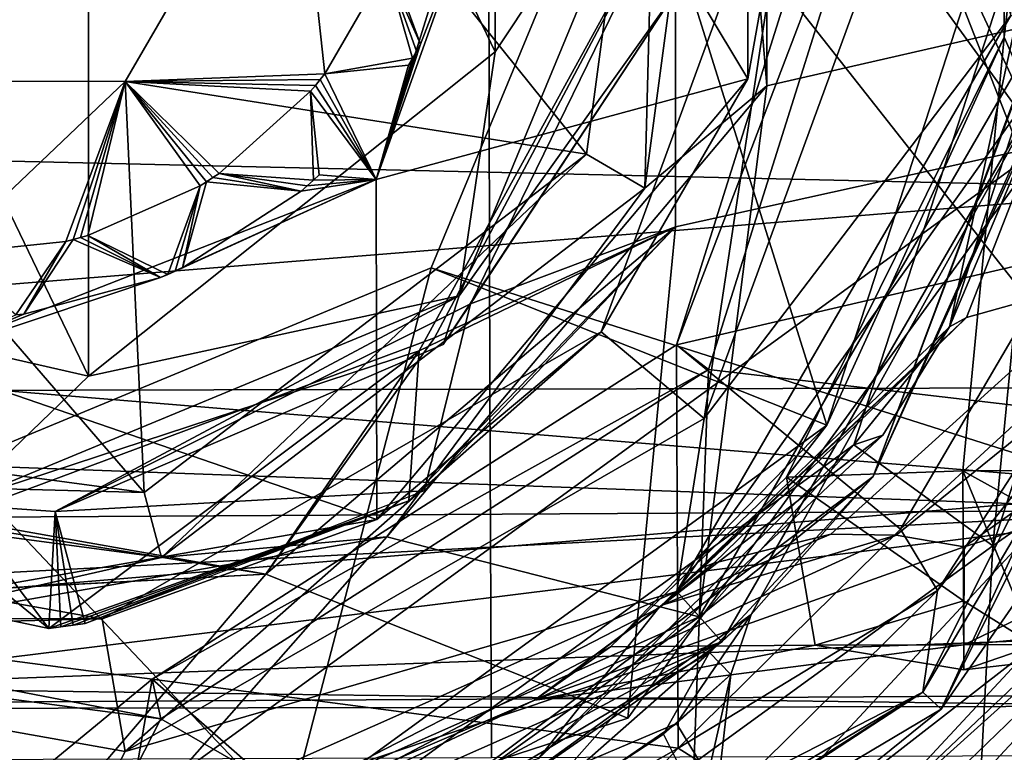
# Model space of a CAD drawing. Units: centimetres. Extents: x -8.7 to 10.5, y -2.9 to 6.1.
# Drawn here: x 4.5 to 5.3, y -0.7 to -0.2 of the extents above; entities that cross this region are included whole.
import ezdxf

# ---------------------------------------------------------------- set-up
doc = ezdxf.new("R2010")
doc.units = ezdxf.units.CM
doc.header["$MEASUREMENT"] = 0
for name, color, linetype in [('ACAD_FREEWAY_COMPONENT_11_Mesh_0', 7, 'Continuous'), ('ACAD_FREEWAY_COMPONENT_4_Mesh_0', 7, 'Continuous'), ('ACAD_FREEWAY_COMPONENT_6_Mesh_0', 7, 'Continuous'), ('ACAD_FREEWAY_COMPONENT_8_Mesh_0', 7, 'Continuous')]:
    doc.layers.add(name, color=color, linetype=linetype)

msp = doc.modelspace()

# ---------------------------------------------------------------- linework, layer by layer
at = {"layer": 'ACAD_FREEWAY_COMPONENT_11_Mesh_0'}
for points in [[(5.27875, 0.346, 4.65), (5.34855, 0.07395, 5.17135), (5.33275, -0.17654, 4.65)], [(5.33275, -0.17654, 4.65), (5.28386, -0.16606, 4.6), (5.27875, 0.346, 4.65)], [(5.2559, 0.33587, 6.1), (5.10342, 0.21947, 6.1), (5.30831, -0.1713, 6.1)], [(5.30831, -0.1713, 6.1), (5.34946, -0.0592, 6.075), (5.2559, 0.33587, 6.1)], [(5.10342, 0.21947, 6.1), (5.0718, 0.15334, 6.05), (5.10266, -0.21831, 6.1)], [(5.10266, -0.21831, 6.1), (5.30831, -0.1713, 6.1), (5.10342, 0.21947, 6.1)], [(5.08857, -0.21316, 4), (4.922, 0.06424, 4), (5.08932, 0.21437, 4)], [(5.08857, -0.21316, 4), (5.08932, 0.21437, 4), (5.12664, 0.00054, 4.5)], [(5.0718, 0.15334, 6.05), (5.0718, 0.15334, 5.2), (5.01208, -0.29426, 6.05)], [(5.01208, -0.29426, 5.2), (5.01208, -0.29426, 6.05), (5.0718, 0.15334, 5.2)], [(5.0718, 0.15334, 6.05), (5.01208, -0.29426, 6.05), (5.10266, -0.21831, 6.1)], [(5.0718, 0.15334, 5.2), (5.02348, 0.14048, 5.15), (5.01208, -0.29426, 5.2)], [(5.02348, 0.14048, 5.15), (4.75164, 0.00119, 5.15), (4.96882, -0.26919, 5.15)], [(5.02348, 0.14048, 5.15), (4.96882, -0.26919, 5.15), (5.01208, -0.29426, 5.2)], [(4.81268, -0.28799, 4.2), (4.88343, -0.08942, 4.2325), (4.922, 0.06424, 4.2)], [(4.922, 0.06424, 4), (5.08857, -0.21316, 4), (4.81268, -0.28799, 4)], [(4.81268, -0.28799, 4), (4.81268, -0.28799, 4.2), (4.922, 0.06424, 4)], [(4.922, 0.06424, 4.2), (4.922, 0.06424, 4), (4.81268, -0.28799, 4.2)], [(4.75164, 0.00119, 5.15), (4.62626, -0.21509, 5.15), (4.96882, -0.26919, 5.15)], [(4.62626, -0.21509, 5.15), (4.75164, 0.00119, 5.15), (4.62626, -0.21509, 5)], [(4.62626, -0.21509, 5), (4.75164, 0.00119, 5.15), (4.75164, 0.00119, 5)], [(4.62626, -0.21509, 5), (4.75164, 0.00119, 5), (4.7746, -0.20935, 5)], [(4.75164, 0.00119, 5), (4.82038, -0.13039, 5), (4.7746, -0.20935, 5)], [(4.97971, -0.40095, 4.5), (5.08857, -0.21316, 4), (5.12664, 0.00054, 4.5)], [(5.12664, 0.00054, 4.5), (5.0562, -0.46536, 4.6), (4.97971, -0.40095, 4.5)], [(5.0562, -0.46536, 4.6), (5.12664, 0.00054, 4.5), (5.22664, 0.00037, 4.6)], [(5.0562, -0.46536, 4.6), (5.22664, 0.00037, 4.6), (5.28386, -0.16606, 4.6)], [(5.34946, -0.0592, 6.075), (5.18166, -0.50834, 6.075), (5.33485, -0.16649, 5.51371)], [(5.34946, -0.0592, 6.075), (5.30831, -0.1713, 6.1), (5.18166, -0.50834, 6.075)], [(4.84563, -0.18737, 4.2325), (4.88343, -0.08942, 4.2325), (4.81268, -0.28799, 4.2)], [(4.84563, -0.18737, 4.2325), (4.82248, -0.12518, 4.28), (4.88343, -0.08942, 4.2325)], [(4.83969, -0.1978, 5), (4.7746, -0.20935, 5), (4.82038, -0.13039, 5)], [(4.82038, -0.13039, 4.28), (4.82248, -0.12518, 4.28), (4.84563, -0.18737, 4.2325)], [(4.84563, -0.18737, 5), (4.8427, -0.19261, 5), (4.82038, -0.13039, 5)], [(4.8427, -0.19261, 5), (4.83969, -0.1978, 5), (4.82038, -0.13039, 5)], [(4.84563, -0.18737, 4.2325), (4.84563, -0.18737, 5), (4.82038, -0.13039, 4.28)], [(4.84563, -0.18737, 5), (4.82038, -0.13039, 5), (4.82038, -0.13039, 4.28)], [(5.0359, -0.59382, 4.6), (5.0562, -0.46536, 4.6), (5.28386, -0.16606, 4.6)], [(5.28386, -0.16606, 4.6), (5.33275, -0.17654, 4.65), (5.0359, -0.59382, 4.6)], [(5.33485, -0.16649, 5.51371), (5.18166, -0.50834, 6.075), (5.33275, -0.17654, 4.65)], [(5.30831, -0.1713, 6.1), (5.10266, -0.21831, 6.1), (5.0526, -0.61243, 6.1)], [(5.0526, -0.61243, 6.1), (5.18166, -0.50834, 6.075), (5.30831, -0.1713, 6.1)], [(5.06929, -0.63103, 4.65), (5.0359, -0.59382, 4.6), (5.33275, -0.17654, 4.65)], [(5.33275, -0.17654, 4.65), (5.09098, -0.61088, 5.37377), (5.06929, -0.63103, 4.65)], [(5.09098, -0.61088, 5.37377), (5.33275, -0.17654, 4.65), (5.18166, -0.50834, 6.075)], [(4.8427, -0.19261, 4.2325), (4.84563, -0.18737, 4.2325), (4.81268, -0.28799, 4.2)], [(4.84563, -0.18737, 5), (4.84563, -0.18737, 4.2325), (4.8427, -0.19261, 5)], [(4.84563, -0.18737, 4.2325), (4.8427, -0.19261, 4.2325), (4.8427, -0.19261, 5)], [(4.83969, -0.1978, 4.2325), (4.8427, -0.19261, 4.2325), (4.81268, -0.28799, 4.2)], [(4.83969, -0.1978, 4.2325), (4.83969, -0.1978, 5), (4.8427, -0.19261, 4.2325)], [(4.8427, -0.19261, 5), (4.8427, -0.19261, 4.2325), (4.83969, -0.1978, 5)], [(4.83661, -0.20295, 5), (4.7746, -0.20935, 5), (4.83969, -0.1978, 5)], [(4.7746, -0.20935, 4.28), (4.83661, -0.20295, 4.2325), (4.81268, -0.28799, 4.2)], [(4.7746, -0.20935, 5), (4.83661, -0.20295, 5), (4.7746, -0.20935, 4.28)], [(4.83661, -0.20295, 5), (4.83661, -0.20295, 4.2325), (4.7746, -0.20935, 4.28)], [(4.83661, -0.20295, 4.2325), (4.83969, -0.1978, 4.2325), (4.81268, -0.28799, 4.2)], [(4.83661, -0.20295, 4.2325), (4.83661, -0.20295, 5), (4.83969, -0.1978, 4.2325)], [(4.83661, -0.20295, 5), (4.83969, -0.1978, 5), (4.83969, -0.1978, 4.2325)], [(4.77113, -0.21377, 5), (4.62626, -0.21509, 5), (4.7746, -0.20935, 5)], [(4.77113, -0.21377, 4.28), (4.7746, -0.20935, 4.28), (4.81268, -0.28799, 4.2)], [(4.7746, -0.20935, 5), (4.7746, -0.20935, 4.28), (4.77113, -0.21377, 5)], [(4.7746, -0.20935, 4.28), (4.77113, -0.21377, 4.28), (4.77113, -0.21377, 5)], [(4.23082, -0.46555, 5.15), (4.64049, -0.52021, 5.15), (4.37626, -0.21466, 5.15)], [(4.37626, -0.21466, 5.15), (4.64049, -0.52021, 5.15), (4.62626, -0.21509, 5.15)], [(4.37626, -0.21466, 5), (4.37626, -0.21466, 5.15), (4.62626, -0.21509, 5)], [(4.37626, -0.21466, 5.15), (4.62626, -0.21509, 5.15), (4.62626, -0.21509, 5)], [(4.62626, -0.21509, 5), (4.49139, -0.34322, 5), (4.37626, -0.21466, 5)], [(4.58218, -0.33383, 5), (4.49139, -0.34322, 5), (4.62626, -0.21509, 5)], [(4.58763, -0.33248, 5), (4.58218, -0.33383, 5), (4.62626, -0.21509, 5)], [(4.59306, -0.33104, 5), (4.58763, -0.33248, 5), (4.62626, -0.21509, 5)], [(4.59306, -0.33104, 5), (4.62626, -0.21509, 5), (4.59846, -0.3295, 5)], [(4.62626, -0.21509, 5), (4.68191, -0.29253, 5), (4.59846, -0.3295, 5)], [(4.77113, -0.21377, 5), (4.76759, -0.21812, 5), (4.62626, -0.21509, 5)], [(4.96882, -0.26919, 5.15), (4.62626, -0.21509, 5.15), (4.64049, -0.52021, 5.15)], [(4.76759, -0.21812, 5), (4.76398, -0.22242, 5), (4.62626, -0.21509, 5)], [(4.76398, -0.22242, 5), (4.69605, -0.28338, 5), (4.62626, -0.21509, 5)], [(4.69605, -0.28338, 5), (4.69138, -0.2865, 5), (4.62626, -0.21509, 5)], [(4.69138, -0.2865, 5), (4.68667, -0.28955, 5), (4.62626, -0.21509, 5)], [(4.68667, -0.28955, 5), (4.68191, -0.29253, 5), (4.62626, -0.21509, 5)], [(4.76398, -0.22242, 4.28), (4.76759, -0.21812, 4.28), (4.81268, -0.28799, 4.2)], [(4.76398, -0.22242, 4.28), (4.76398, -0.22242, 5), (4.76759, -0.21812, 4.28)], [(4.76398, -0.22242, 5), (4.76759, -0.21812, 5), (4.76759, -0.21812, 4.28)], [(4.76759, -0.21812, 4.28), (4.77113, -0.21377, 4.28), (4.81268, -0.28799, 4.2)], [(4.76759, -0.21812, 4.28), (4.76759, -0.21812, 5), (4.77113, -0.21377, 4.28)], [(4.77113, -0.21377, 5), (4.77113, -0.21377, 4.28), (4.76759, -0.21812, 5)], [(4.81319, -0.54018, 4), (4.81268, -0.28799, 4), (5.08857, -0.21316, 4)], [(5.08857, -0.21316, 4), (4.97971, -0.40095, 4.5), (4.81319, -0.54018, 4)], [(5.10266, -0.21831, 6.1), (4.82067, -0.55318, 6.1), (5.0526, -0.61243, 6.1)], [(5.10266, -0.21831, 6.1), (5.01208, -0.29426, 6.05), (4.82067, -0.55318, 6.1)], [(4.76398, -0.22242, 5), (4.76599, -0.2885, 5), (4.69605, -0.28338, 5)], [(4.77039, -0.28442, 4.2325), (4.76398, -0.22242, 4.28), (4.81268, -0.28799, 4.2)], [(4.77039, -0.28442, 5), (4.76599, -0.2885, 5), (4.76398, -0.22242, 5)], [(4.77039, -0.28442, 4.2325), (4.77039, -0.28442, 5), (4.76398, -0.22242, 4.28)], [(4.77039, -0.28442, 5), (4.76398, -0.22242, 5), (4.76398, -0.22242, 4.28)], [(4.64049, -0.52021, 5.15), (4.65334, -0.56853, 5.2), (4.96882, -0.26919, 5.15)], [(5.01208, -0.29426, 5.2), (4.96882, -0.26919, 5.15), (4.65334, -0.56853, 5.2)], [(4.69605, -0.28338, 4.28), (4.75699, -0.29644, 4.2325), (4.69138, -0.2865, 4.28)], [(4.69605, -0.28338, 5), (4.69605, -0.28338, 4.28), (4.69138, -0.2865, 5)], [(4.69605, -0.28338, 4.28), (4.69138, -0.2865, 4.28), (4.69138, -0.2865, 5)], [(4.75699, -0.29644, 5), (4.69605, -0.28338, 5), (4.76152, -0.29251, 5)], [(4.76152, -0.29251, 5), (4.69605, -0.28338, 5), (4.76599, -0.2885, 5)], [(4.69605, -0.28338, 5), (4.75699, -0.29644, 5), (4.69605, -0.28338, 4.28)], [(4.75699, -0.29644, 5), (4.75699, -0.29644, 4.2325), (4.69605, -0.28338, 4.28)], [(4.76599, -0.2885, 4.2325), (4.77039, -0.28442, 4.2325), (4.81268, -0.28799, 4.2)], [(4.77039, -0.28442, 5), (4.77039, -0.28442, 4.2325), (4.76599, -0.2885, 5)], [(4.77039, -0.28442, 4.2325), (4.76599, -0.2885, 4.2325), (4.76599, -0.2885, 5)], [(4.46914, -0.42212, 4.2), (4.65239, -0.36077, 4.2325), (4.81268, -0.28799, 4.2)], [(4.46914, -0.42212, 4), (4.81268, -0.28799, 4), (4.81319, -0.54018, 4)], [(4.81268, -0.28799, 4.2), (4.81268, -0.28799, 4), (4.46914, -0.42212, 4.2)], [(4.81268, -0.28799, 4), (4.46914, -0.42212, 4), (4.46914, -0.42212, 4.2)], [(4.65239, -0.36077, 4.2325), (4.65791, -0.35842, 4.2325), (4.81268, -0.28799, 4.2)], [(4.65791, -0.35842, 4.2325), (4.66339, -0.35599, 4.2325), (4.81268, -0.28799, 4.2)], [(4.66339, -0.35599, 4.2325), (4.66884, -0.35347, 4.2325), (4.81268, -0.28799, 4.2)], [(4.66884, -0.35347, 4.2325), (4.75699, -0.29644, 4.2325), (4.81268, -0.28799, 4.2)], [(4.68191, -0.29253, 4.28), (4.68667, -0.28955, 4.28), (4.66884, -0.35347, 4.2325)], [(4.66884, -0.35347, 4.2325), (4.68667, -0.28955, 4.28), (4.75699, -0.29644, 4.2325)], [(4.68191, -0.29253, 4.28), (4.68191, -0.29253, 5), (4.68667, -0.28955, 4.28)], [(4.68191, -0.29253, 5), (4.68667, -0.28955, 5), (4.68667, -0.28955, 4.28)], [(4.69138, -0.2865, 4.28), (4.75699, -0.29644, 4.2325), (4.68667, -0.28955, 4.28)], [(4.68667, -0.28955, 4.28), (4.68667, -0.28955, 5), (4.69138, -0.2865, 4.28)], [(4.69138, -0.2865, 5), (4.69138, -0.2865, 4.28), (4.68667, -0.28955, 5)], [(4.75699, -0.29644, 4.2325), (4.76152, -0.29251, 4.2325), (4.81268, -0.28799, 4.2)], [(4.76152, -0.29251, 4.2325), (4.76599, -0.2885, 4.2325), (4.81268, -0.28799, 4.2)], [(4.76152, -0.29251, 4.2325), (4.76152, -0.29251, 5), (4.76599, -0.2885, 4.2325)], [(4.76599, -0.2885, 5), (4.76599, -0.2885, 4.2325), (4.76152, -0.29251, 5)], [(4.65791, -0.35842, 5), (4.59846, -0.3295, 5), (4.68191, -0.29253, 5)], [(4.65334, -0.56853, 5.2), (4.65334, -0.56853, 6.05), (5.01208, -0.29426, 5.2)], [(4.65334, -0.56853, 6.05), (5.01208, -0.29426, 6.05), (5.01208, -0.29426, 5.2)], [(4.65334, -0.56853, 6.05), (4.82067, -0.55318, 6.1), (5.01208, -0.29426, 6.05)], [(4.66339, -0.35599, 5), (4.65791, -0.35842, 5), (4.68191, -0.29253, 5)], [(4.66884, -0.35347, 5), (4.66339, -0.35599, 5), (4.68191, -0.29253, 5)], [(4.66884, -0.35347, 4.2325), (4.66884, -0.35347, 5), (4.68191, -0.29253, 4.28)], [(4.66884, -0.35347, 5), (4.68191, -0.29253, 5), (4.68191, -0.29253, 4.28)], [(4.75699, -0.29644, 4.2325), (4.75699, -0.29644, 5), (4.76152, -0.29251, 4.2325)], [(4.75699, -0.29644, 5), (4.76152, -0.29251, 5), (4.76152, -0.29251, 4.2325)], [(4.58218, -0.33383, 5), (4.54497, -0.38847, 5), (4.49139, -0.34322, 5)], [(4.55092, -0.38776, 5), (4.54497, -0.38847, 5), (4.58218, -0.33383, 5)], [(4.58218, -0.33383, 4.28), (4.58763, -0.33248, 4.28), (4.55092, -0.38776, 4.2325)], [(4.55092, -0.38776, 4.2325), (4.58763, -0.33248, 4.28), (4.65239, -0.36077, 4.2325)], [(4.55092, -0.38776, 4.2325), (4.55092, -0.38776, 5), (4.58218, -0.33383, 4.28)], [(4.55092, -0.38776, 5), (4.58218, -0.33383, 5), (4.58218, -0.33383, 4.28)], [(4.58218, -0.33383, 4.28), (4.58218, -0.33383, 5), (4.58763, -0.33248, 4.28)], [(4.58218, -0.33383, 5), (4.58763, -0.33248, 5), (4.58763, -0.33248, 4.28)], [(4.59306, -0.33104, 4.28), (4.65239, -0.36077, 4.2325), (4.58763, -0.33248, 4.28)], [(4.58763, -0.33248, 4.28), (4.58763, -0.33248, 5), (4.59306, -0.33104, 4.28)], [(4.59306, -0.33104, 5), (4.59306, -0.33104, 4.28), (4.58763, -0.33248, 5)], [(4.59846, -0.3295, 4.28), (4.65239, -0.36077, 4.2325), (4.59306, -0.33104, 4.28)], [(4.59846, -0.3295, 5), (4.59846, -0.3295, 4.28), (4.59306, -0.33104, 5)], [(4.59846, -0.3295, 4.28), (4.59306, -0.33104, 4.28), (4.59306, -0.33104, 5)], [(4.65239, -0.36077, 5), (4.59846, -0.3295, 5), (4.65791, -0.35842, 5)], [(4.59846, -0.3295, 5), (4.65239, -0.36077, 5), (4.59846, -0.3295, 4.28)], [(4.65239, -0.36077, 5), (4.65239, -0.36077, 4.2325), (4.59846, -0.3295, 4.28)], [(4.65791, -0.35842, 4.2325), (4.65791, -0.35842, 5), (4.66339, -0.35599, 4.2325)], [(4.66339, -0.35599, 5), (4.66339, -0.35599, 4.2325), (4.65791, -0.35842, 5)], [(4.66884, -0.35347, 5), (4.66884, -0.35347, 4.2325), (4.66339, -0.35599, 5)], [(4.66884, -0.35347, 4.2325), (4.66339, -0.35599, 4.2325), (4.66339, -0.35599, 5)], [(4.55092, -0.38776, 4.2325), (4.65239, -0.36077, 4.2325), (4.46914, -0.42212, 4.2)], [(4.65239, -0.36077, 4.2325), (4.65239, -0.36077, 5), (4.65791, -0.35842, 4.2325)], [(4.65239, -0.36077, 5), (4.65791, -0.35842, 5), (4.65791, -0.35842, 4.2325)], [(4.54497, -0.38847, 4.2325), (4.55092, -0.38776, 4.2325), (4.46914, -0.42212, 4.2)], [(4.55092, -0.38776, 5), (4.55092, -0.38776, 4.2325), (4.54497, -0.38847, 5)], [(4.55092, -0.38776, 4.2325), (4.54497, -0.38847, 4.2325), (4.54497, -0.38847, 5)], [(4.60909, -0.61406, 4.5), (4.81319, -0.54018, 4), (4.97971, -0.40095, 4.5)], [(4.60909, -0.61406, 4.5), (4.97971, -0.40095, 4.5), (4.62629, -0.71257, 4.6)], [(4.62629, -0.71257, 4.6), (4.97971, -0.40095, 4.5), (5.0562, -0.46536, 4.6)], [(4.39203, -0.61368, 4), (4.46914, -0.42212, 4), (4.81319, -0.54018, 4)], [(4.64049, -0.52021, 5.15), (4.23082, -0.46555, 5.15), (4.20575, -0.50881, 5.2)], [(5.0562, -0.46536, 4.6), (5.0359, -0.59382, 4.6), (4.62629, -0.71257, 4.6)], [(4.65334, -0.56853, 6.05), (4.65334, -0.56853, 5.2), (4.20575, -0.50881, 6.05)], [(4.20575, -0.50881, 5.2), (4.20575, -0.50881, 6.05), (4.65334, -0.56853, 5.2)], [(4.65334, -0.56853, 6.05), (4.20575, -0.50881, 6.05), (4.3894, -0.62845, 6.1)], [(4.65334, -0.56853, 5.2), (4.64049, -0.52021, 5.15), (4.20575, -0.50881, 5.2)], [(4.7975, -0.79522, 6.075), (5.06014, -0.63913, 5.7922), (5.18166, -0.50834, 6.075)], [(4.7975, -0.79522, 6.075), (5.18166, -0.50834, 6.075), (5.0526, -0.61243, 6.1)], [(5.06014, -0.63913, 5.7922), (5.09098, -0.61088, 5.37377), (5.18166, -0.50834, 6.075)], [(4.18819, -0.53909, 4.5), (4.60909, -0.61406, 4.5), (4.13804, -0.6256, 4.6)], [(4.18819, -0.53909, 4.5), (4.39203, -0.61368, 4), (4.60909, -0.61406, 4.5)], [(4.39203, -0.61368, 4), (4.81319, -0.54018, 4), (4.60909, -0.61406, 4.5)], [(4.3894, -0.62845, 6.1), (4.58644, -0.819, 6.1), (4.82067, -0.55318, 6.1)], [(4.82067, -0.55318, 6.1), (4.65334, -0.56853, 6.05), (4.3894, -0.62845, 6.1)], [(5.0526, -0.61243, 6.1), (4.82067, -0.55318, 6.1), (4.58644, -0.819, 6.1)], [(4.58387, -0.79413, 4.6), (4.62629, -0.71257, 4.6), (5.0359, -0.59382, 4.6)], [(4.58387, -0.79413, 4.6), (5.0359, -0.59382, 4.6), (5.06929, -0.63103, 4.65)], [(4.13804, -0.6256, 4.6), (4.60909, -0.61406, 4.5), (4.62629, -0.71257, 4.6)], [(4.58644, -0.819, 6.1), (4.7975, -0.79522, 6.075), (5.0526, -0.61243, 6.1)], [(5.09098, -0.61088, 5.37377), (4.89811, -0.75024, 5.02863), (5.06929, -0.63103, 4.65)], [(5.09098, -0.61088, 5.37377), (5.03572, -0.69164, 5.29566), (4.89811, -0.75024, 5.02863)], [(5.03572, -0.69164, 5.29566), (5.09098, -0.61088, 5.37377), (5.07595, -0.6554, 5.53853)], [(5.09098, -0.61088, 5.37377), (5.06014, -0.63913, 5.7922), (5.07595, -0.6554, 5.53853)], [(4.58644, -0.819, 6.1), (4.3894, -0.62845, 6.1), (4.08789, -0.71212, 6.1)], [(4.58387, -0.79413, 4.6), (4.10043, -0.69049, 4.6), (4.13804, -0.6256, 4.6)], [(4.58387, -0.79413, 4.6), (4.13804, -0.6256, 4.6), (4.62629, -0.71257, 4.6)], [(4.58901, -0.84387, 4.65), (4.58387, -0.79413, 4.6), (5.06929, -0.63103, 4.65)], [(5.06929, -0.63103, 4.65), (4.713, -0.82167, 4.95441), (4.58901, -0.84387, 4.65)], [(4.89811, -0.75024, 5.02863), (4.713, -0.82167, 4.95441), (5.06929, -0.63103, 4.65)], [(4.7975, -0.79522, 6.075), (4.89058, -0.7883, 5.9524), (5.06014, -0.63913, 5.7922)], [(4.89058, -0.7883, 5.9524), (5.026, -0.69968, 5.77805), (5.06014, -0.63913, 5.7922)], [(5.07595, -0.6554, 5.53853), (5.06014, -0.63913, 5.7922), (5.026, -0.69968, 5.77805)], [(5.07595, -0.6554, 5.53853), (5.026, -0.69968, 5.77805), (5.05338, -0.75456, 5.73438)], [(5.03572, -0.69164, 5.29566), (5.07595, -0.6554, 5.53853), (5.06614, -0.74196, 5.3554)], [(5.06614, -0.74196, 5.3554), (5.07595, -0.6554, 5.53853), (5.05338, -0.75456, 5.73438)], [(3.96067, -0.66175, 5.54343), (5.23913, -2.86188, 5.6307), (4.17027, -0.82127, 5.81978)], [(5.23913, -2.86188, 5.6307), (3.96067, -0.66175, 5.54343), (5.31865, -2.81616, 5.22884)], [(3.96067, -0.66175, 5.54343), (4.14371, -0.80548, 5.25045), (5.31865, -2.81616, 5.22884)], [(4.07535, -0.73375, 4.65), (4.10043, -0.69049, 4.6), (4.58901, -0.84387, 4.65)], [(4.58387, -0.79413, 4.6), (4.58901, -0.84387, 4.65), (4.10043, -0.69049, 4.6)], [(5.03572, -0.69164, 5.29566), (4.90865, -0.77872, 5.11174), (4.89811, -0.75024, 5.02863)], [(5.03572, -0.69164, 5.29566), (5.06614, -0.74196, 5.3554), (4.90865, -0.77872, 5.11174)], [(4.89058, -0.7883, 5.9524), (5.05338, -0.75456, 5.73438), (5.026, -0.69968, 5.77805)], [(4.08789, -0.71212, 6.1), (4.48175, -0.84814, 6.075), (4.58644, -0.819, 6.1)]]:
    msp.add_3dface(points, dxfattribs=at)
at = {"layer": 'ACAD_FREEWAY_COMPONENT_4_Mesh_0'}
for points in [[(5.42, -0.53342, 0.02), (5, 0, 0.02), (5.42, 0.53342, 0.02)], [(5.42, -0.50309, 0.25), (5.42, 0.50309, 0.25), (5.27897, 0.18221, 0.25)], [(5.27897, -0.18221, 0.25), (5.42, -0.50309, 0.25), (5.27897, 0.18221, 0.25)], [(5.27897, 0.18221, 0.25), (5.3, 0, 0.2), (5.27897, -0.18221, 0.25)], [(1.17213, -0.19647, -0.62535), (5.42083, -0.03191, -0.62694), (4.05379, 0.04491, -0.6339)], [(5.3677, 0.00409, 1.3), (5.37529, -0.07217, 1.24676), (5.23826, -0.39723, 1.3)], [(5.3677, 0.00409, 1.3), (5.23826, -0.39723, 1.3), (5.325, 0, 1.3)], [(4.85355, -0.35355, 0.02), (5, 0, 0.02), (5.42, -0.53342, 0.02)], [(4.85355, -0.35355, 0.02), (4.85355, -0.35355, 0.2), (5, 0, 0.02)], [(5, 0, 0.2), (5, 0, 0.02), (4.85355, -0.35355, 0.2)], [(4.85355, -0.35355, 0.2), (5.14721, -0.47023, 0.2), (5, 0, 0.2)], [(5.14721, -0.47023, 0.2), (5.3, 0, 0.2), (5, 0, 0.2)], [(5.14721, -0.47023, 0.2), (5.27897, -0.18221, 0.25), (5.3, 0, 0.2)], [(5.325, 0, 1.3), (5.23826, -0.39723, 1.3), (5.16744, -0.48492, 1.3)], [(5.325, 0, 1.7), (5.325, 0, 1.3), (5.16744, -0.48492, 1.7)], [(5.325, 0, 1.3), (5.16744, -0.48492, 1.3), (5.16744, -0.48492, 1.7)], [(5.16744, -0.48492, 1.7), (5.27046, -0.55977, 2), (5.325, 0, 1.7)], [(5.45234, 0, 2), (5.27046, -0.55977, 2), (5.60487, -0.32442, 2)], [(5.45234, 0, 2), (5.325, 0, 1.7), (5.27046, -0.55977, 2)], [(5.42083, -0.03191, -0.62694), (1.17213, -0.19647, -0.62535), (5.42082, -0.2945, -0.56579)], [(5.37529, -0.07217, 1.24676), (5.49789, -0.06062, 1.02816), (5.36268, -0.35906, 0.90555), (5.25096, -0.39023, 1.06511)], [(5.37529, -0.07217, 1.24676), (5.25096, -0.39023, 1.06511), (5.23826, -0.39723, 1.3)], [(5.8761, -0.13125, -0.84615), (5.87648, -0.44135, -0.74755), (4.89693, -0.44359, -0.75241), (4.89631, -0.13191, -0.85152)], [(4.89693, -0.44359, -0.75241), (3.56497, -0.44667, -0.75909), (3.56442, -0.13283, -0.85888), (4.89631, -0.13191, -0.85152)], [(5.11733, -0.50883, 0.25), (5.24817, -0.50406, 0.25), (5.27897, -0.18221, 0.25)], [(5.11733, -0.50883, 0.25), (5.27897, -0.18221, 0.25), (5.14721, -0.47023, 0.2)], [(5.24817, -0.50406, 0.25), (5.42, -0.50309, 0.25), (5.27897, -0.18221, 0.25)], [(5.42082, -0.2945, -0.56579), (1.17213, -0.19647, -0.62535), (4.05472, -0.40489, -0.51412)], [(5.42082, -0.2945, -0.56579), (4.05472, -0.40489, -0.51412), (5.42081, -0.51752, -0.41378)], [(5.25408, -0.87026, 2), (5.41449, -0.54234, 1.2426), (5.60487, -0.32442, 2)], [(5.60487, -0.32442, 2), (5.27046, -0.55977, 2), (5.25408, -0.87026, 2)], [(4.5, -0.5, 0.02), (4.85355, -0.35355, 0.02), (5.42, -0.53342, 0.02)], [(4.85355, -0.35355, 0.2), (4.85355, -0.35355, 0.02), (4.5, -0.5, 0.2)], [(4.85355, -0.35355, 0.02), (4.5, -0.5, 0.02), (4.5, -0.5, 0.2)], [(4.85355, -0.35355, 0.2), (4.5, -0.5, 0.2), (4.74721, -0.76085, 0.2)], [(5.14721, -0.47023, 0.2), (4.85355, -0.35355, 0.2), (4.74721, -0.76085, 0.2)], [(5.06329, -0.57273, 0.82171), (5.25096, -0.39023, 1.06511), (5.36268, -0.35906, 0.90555), (5.15021, -0.55115, 0.71246)], [(5.43333, -0.36188, 0.83524), (5.19875, -0.55197, 0.66061), (5.15021, -0.55115, 0.71246), (5.36268, -0.35906, 0.90555)], [(5.24924, -0.56051, 0.61214), (5.19875, -0.55197, 0.66061), (5.43333, -0.36188, 0.83524), (5.50977, -0.3768, 0.77531)], [(5.24924, -0.56051, 0.61214), (5.50977, -0.3768, 0.77531), (5.68122, -0.42529, 0.70103)], [(5.05889, -0.5724, 0.92426), (5.02218, -0.60608, 0.97108), (5.25096, -0.39023, 1.06511)], [(5.02218, -0.60608, 0.97108), (5.23826, -0.39723, 1.3), (5.25096, -0.39023, 1.06511)], [(5.06329, -0.57273, 0.82171), (5.05559, -0.5756, 0.84936), (5.25096, -0.39023, 1.06511)], [(5.05559, -0.5756, 0.84936), (5.05889, -0.5724, 0.92426), (5.25096, -0.39023, 1.06511)], [(5.23826, -0.39723, 1.3), (5.02218, -0.60608, 0.97108), (5.18898, -0.47763, 1.3)], [(5.23826, -0.39723, 1.3), (5.18898, -0.47763, 1.3), (5.16744, -0.48492, 1.3)], [(3.45079, -0.68231, -0.18977), (5.42081, -0.51752, -0.41378), (4.05472, -0.40489, -0.51412)], [(5.2489, -0.63346, 0.47586), (5.24924, -0.56051, 0.61214), (5.68122, -0.42529, 0.70103)], [(5.2489, -0.63346, 0.47586), (5.68122, -0.42529, 0.70103), (5.4661, -0.61304, 0.50653)], [(5.54624, -0.43615, 1.06524), (5.41449, -0.54234, 1.2426), (5.14923, -0.79359, 0.9176)], [(5.54624, -0.43615, 1.06524), (5.14923, -0.79359, 0.9176), (5.18017, -0.78939, 0.72604)], [(5.54624, -0.43615, 1.06524), (5.18017, -0.78939, 0.72604), (5.76264, -0.46835, 0.94518)], [(4.89693, -0.44359, -0.75241), (4.89825, -0.71729, -0.54144), (3.56616, -0.72226, -0.54665), (3.56497, -0.44667, -0.75909)], [(5.87764, -0.71367, -0.53764), (4.89825, -0.71729, -0.54144), (4.89693, -0.44359, -0.75241), (5.87648, -0.44135, -0.74755)], [(4.74721, -0.76085, 0.2), (4.98673, -0.6349, 0.30262), (5.14721, -0.47023, 0.2)], [(4.98673, -0.6349, 0.30262), (5.11733, -0.50883, 0.25), (5.14721, -0.47023, 0.2)], [(5.4051, -0.75979, 0.69738), (5.76264, -0.46835, 0.94518), (5.18017, -0.78939, 0.72604)], [(5.18898, -0.47763, 1.3), (5.02218, -0.60608, 0.97108), (4.93319, -0.71776, 1.3)], [(4.93319, -0.71776, 1.3), (5.16744, -0.48492, 1.3), (5.18898, -0.47763, 1.3)], [(4.75494, -0.78462, 1.3), (5.16744, -0.48492, 1.3), (4.93319, -0.71776, 1.3)], [(4.75494, -0.78462, 1.3), (4.75494, -0.78462, 1.7), (5.16744, -0.48492, 1.3)], [(5.16744, -0.48492, 1.7), (5.16744, -0.48492, 1.3), (4.75494, -0.78462, 1.7)], [(4.75494, -0.78462, 1.7), (4.79429, -0.90573, 2), (5.16744, -0.48492, 1.7)], [(4.79429, -0.90573, 2), (5.27046, -0.55977, 2), (5.16744, -0.48492, 1.7)], [(3.45, -0.54473, 0.02), (4.5, -0.5, 0.02), (5.42, -0.53342, 0.02)], [(4.74721, -0.76085, 0.2), (4.5, -0.5, 0.2), (4.25279, -0.76085, 0.2)], [(5.24817, -0.50406, 0.25), (5.11733, -0.50883, 0.25), (5.24872, -0.60073, 0.28531)], [(5.42, -0.50309, 0.25), (5.24817, -0.50406, 0.25), (5.42054, -0.59978, 0.28533)], [(5.42054, -0.59978, 0.28533), (5.24817, -0.50406, 0.25), (5.30163, -0.63391, 0.32544)], [(5.24817, -0.50406, 0.25), (5.24872, -0.60073, 0.28531), (5.30163, -0.63391, 0.32544)], [(5.11733, -0.50883, 0.25), (4.98673, -0.6349, 0.30262), (5.13868, -0.63352, 0.31825)], [(5.24872, -0.60073, 0.28531), (5.11733, -0.50883, 0.25), (5.13868, -0.63352, 0.31825)], [(5.42079, -0.67042, -0.19107), (5.42081, -0.51752, -0.41378), (3.45079, -0.68231, -0.18977)], [(3.45, -0.54473, 0.02), (5.42, -0.53342, 0.02), (3.45053, -0.63672, -0.01152)], [(3.45053, -0.63672, -0.01152), (5.42, -0.53342, 0.02), (4.36028, -0.66512, -0.04801)], [(5.42053, -0.62579, -0.01181), (4.36028, -0.66512, -0.04801), (5.42, -0.53342, 0.02)], [(5.14923, -0.79359, 0.9176), (5.41449, -0.54234, 1.2426), (5.25408, -0.87026, 2)], [(5.24924, -0.56051, 0.61214), (4.93025, -0.67445, 0.43114), (5.19875, -0.55197, 0.66061)], [(4.93025, -0.67445, 0.43114), (5.02464, -0.60395, 0.70543), (5.19875, -0.55197, 0.66061)], [(5.06329, -0.57273, 0.82171), (5.15021, -0.55115, 0.71246), (5.02464, -0.60395, 0.70543)], [(5.19875, -0.55197, 0.66061), (5.02464, -0.60395, 0.70543), (5.15021, -0.55115, 0.71246)], [(4.79429, -0.90573, 2), (5.25408, -0.87026, 2), (5.27046, -0.55977, 2)], [(5.2489, -0.63346, 0.47586), (4.93025, -0.67445, 0.43114), (5.24924, -0.56051, 0.61214)], [(5.05889, -0.5724, 0.92426), (5.05559, -0.5756, 0.84936), (5.02218, -0.60608, 0.97108)], [(5.05559, -0.5756, 0.84936), (5.02464, -0.60395, 0.70543), (5.02218, -0.60608, 0.97108)], [(5.05559, -0.5756, 0.84936), (5.06329, -0.57273, 0.82171), (5.02464, -0.60395, 0.70543)], [(4.69096, -0.77688, 0.97108), (4.93319, -0.71776, 1.3), (5.02218, -0.60608, 0.97108)], [(5.02218, -0.60608, 0.97108), (4.93025, -0.67445, 0.43114), (4.69096, -0.77688, 0.97108)], [(5.02464, -0.60395, 0.70543), (4.93025, -0.67445, 0.43114), (5.02218, -0.60608, 0.97108)], [(5.24872, -0.60073, 0.28531), (5.13868, -0.63352, 0.31825), (5.24901, -0.65189, 0.3746)], [(5.24872, -0.60073, 0.28531), (5.24901, -0.65189, 0.3746), (5.30163, -0.63391, 0.32544)], [(5.42072, -0.63244, 0.47595), (5.2489, -0.63346, 0.47586), (5.4661, -0.61304, 0.50653)], [(5.42053, -0.62579, -0.01181), (5.42084, -0.67897, -0.09375), (4.36028, -0.66512, -0.04801)], [(4.74721, -0.76085, 0.2), (4.93025, -0.67445, 0.43114), (4.98673, -0.6349, 0.30262)], [(4.93025, -0.67445, 0.43114), (5.2489, -0.63346, 0.47586), (5.13868, -0.63352, 0.31825)], [(4.98673, -0.6349, 0.30262), (4.93025, -0.67445, 0.43114), (5.13868, -0.63352, 0.31825)], [(5.2489, -0.63346, 0.47586), (5.24901, -0.65189, 0.3746), (5.13868, -0.63352, 0.31825)], [(5.2489, -0.63346, 0.47586), (5.42072, -0.63244, 0.47595), (5.24901, -0.65189, 0.3746)], [(5.24901, -0.65189, 0.3746), (5.42072, -0.63244, 0.47595), (5.30163, -0.63391, 0.32544)], [(5.42084, -0.67897, -0.09375), (3.45079, -0.68231, -0.18977), (4.36028, -0.66512, -0.04801)], [(5.42079, -0.67042, -0.19107), (3.45079, -0.68231, -0.18977), (5.42084, -0.67897, -0.09375)], [(4.74721, -0.76085, 0.2), (4.69096, -0.77688, 0.97108), (4.93025, -0.67445, 0.43114)]]:
    msp.add_3dface(points, dxfattribs=at)
at = {"layer": 'ACAD_FREEWAY_COMPONENT_6_Mesh_0'}
for points in [[(5.44884, -0.47449, 4.15), (5.55474, 0.11382, 4.15), (5.20432, 0.03103, 4.15)], [(5.17435, 0.02971, 4.12), (5.03568, -0.4107, 4.12), (5.20432, 0.03103, 4.15)], [(5.20432, 0.03103, 4.15), (5.03568, -0.4107, 4.12), (5.05948, -0.42896, 4.15)], [(5.17435, 0.02971, 3.98), (5.32096, -0.34424, 3.98), (5.03568, -0.4107, 3.98)], [(5.17435, 0.02971, 3.98), (5.03568, -0.4107, 3.98), (5.17435, 0.02971, 4.12)], [(5.17435, 0.02971, 4.12), (5.03568, -0.4107, 3.98), (5.03568, -0.4107, 4.12)], [(5.05948, -0.42896, 4.15), (5.44884, -0.47449, 4.15), (5.20432, 0.03103, 4.15)], [(5.38201, -0.12058, 3.98), (5.32096, -0.34424, 3.98), (5.17435, 0.02971, 3.98)], [(5.2186, -0.66851, 2.7493), (5.36974, -0.41225, 3.29278), (5.46595, -0.17388, 2.7493)], [(5.46595, -0.17388, 2.7493), (5.23216, -0.68113, 2.73141), (5.2186, -0.66851, 2.7493)], [(5.48418, -0.17716, 2.73141), (5.23216, -0.68113, 2.73141), (5.46595, -0.17388, 2.7493)], [(5.48418, -0.17716, 2.73141), (5.3944, -0.44726, 2.1), (5.23216, -0.68113, 2.73141)], [(5.32096, -0.34424, 3.98), (5.20197, -0.54747, 3.98), (5.03568, -0.4107, 3.98)], [(5.32096, -0.34424, 3.98), (5.34173, -0.41885, 3.93174), (5.20197, -0.54747, 3.98)], [(4.64636, -0.65894, 3.98), (5.03568, -0.4107, 3.98), (5.0368, -0.71016, 3.98)], [(5.03568, -0.4107, 4.12), (4.64636, -0.65894, 3.98), (4.64636, -0.65894, 4.12)], [(4.64636, -0.65894, 3.98), (5.03568, -0.4107, 4.12), (5.03568, -0.4107, 3.98)], [(4.64636, -0.65894, 4.12), (5.05948, -0.42896, 4.15), (5.03568, -0.4107, 4.12)], [(5.03568, -0.4107, 3.98), (5.20197, -0.54747, 3.98), (5.0368, -0.71016, 3.98)], [(5.36974, -0.41225, 3.29278), (5.2186, -0.66851, 2.7493), (5.36092, -0.42745, 3.33)], [(5.34173, -0.41885, 3.93174), (5.22955, -0.59304, 3.93174), (5.20197, -0.54747, 3.98)], [(5.34173, -0.41885, 3.93174), (5.36092, -0.42745, 3.33), (5.22955, -0.59304, 3.93174)], [(5.05948, -0.42896, 4.15), (4.64636, -0.65894, 4.12), (4.65286, -0.68823, 4.15)], [(5.05948, -0.42896, 4.15), (4.65286, -0.68823, 4.15), (5.04169, -0.91214, 4.15)], [(5.44884, -0.47449, 4.15), (5.05948, -0.42896, 4.15), (5.04169, -0.91214, 4.15)], [(5.22955, -0.59304, 3.93174), (5.36092, -0.42745, 3.33), (5.2186, -0.66851, 2.7493)], [(5.01061, -0.85981, 2.1), (5.23216, -0.68113, 2.73141), (5.3944, -0.44726, 2.1)], [(5.3944, -0.44726, 2.1), (5.48384, -0.49199, 2), (5.01061, -0.85981, 2.1)], [(5.04169, -0.91214, 4.15), (5.31333, -0.75664, 4.10087), (5.44884, -0.47449, 4.15)], [(5.06167, -0.94579, 2), (5.01061, -0.85981, 2.1), (5.48384, -0.49199, 2)], [(5.06167, -0.94579, 2), (5.48384, -0.49199, 2), (5.08594, -0.98666, 2)], [(5.08594, -0.98666, 2), (5.48384, -0.49199, 2), (5.52635, -0.51325, 2)], [(5.08594, -0.98666, 2), (5.52635, -0.51325, 2), (5.31333, -0.75664, 4.10087)], [(5.20197, -0.54747, 3.98), (5.22955, -0.59304, 3.93174), (5.0368, -0.71016, 3.98)], [(4.65286, -0.68823, 4.15), (4.18856, -0.59886, 4.12), (4.17471, -0.62547, 4.15)], [(4.64636, -0.65894, 3.98), (4.37541, -0.88145, 3.98), (4.18856, -0.59886, 3.98)], [(4.64636, -0.65894, 3.98), (4.18856, -0.59886, 3.98), (4.64636, -0.65894, 4.12)], [(4.64636, -0.65894, 4.12), (4.18856, -0.59886, 3.98), (4.18856, -0.59886, 4.12)], [(4.64636, -0.65894, 4.12), (4.18856, -0.59886, 4.12), (4.65286, -0.68823, 4.15)], [(5.22955, -0.59304, 3.93174), (5.08194, -0.73844, 3.93174), (5.0368, -0.71016, 3.98)], [(5.22955, -0.59304, 3.93174), (5.2186, -0.66851, 2.7493), (5.08194, -0.73844, 3.93174)], [(4.17471, -0.62547, 4.15), (4.46255, -1.0602, 4.15), (4.65286, -0.68823, 4.15)], [(4.60723, -0.88373, 3.98), (4.37541, -0.88145, 3.98), (4.64636, -0.65894, 3.98)], [(4.83522, -0.82469, 3.98), (4.60723, -0.88373, 3.98), (4.64636, -0.65894, 3.98)], [(4.83522, -0.82469, 3.98), (4.64636, -0.65894, 3.98), (5.0368, -0.71016, 3.98)], [(4.7431, -0.95089, 2.7493), (4.91439, -0.86729, 3.33), (5.2186, -0.66851, 2.7493)], [(5.2186, -0.66851, 2.7493), (4.74769, -0.96884, 2.73141), (4.7431, -0.95089, 2.7493)], [(5.23216, -0.68113, 2.73141), (4.74769, -0.96884, 2.73141), (5.2186, -0.66851, 2.7493)], [(4.91439, -0.86729, 3.33), (5.08194, -0.73844, 3.93174), (5.2186, -0.66851, 2.7493)], [(5.23216, -0.68113, 2.73141), (5.01061, -0.85981, 2.1), (4.74769, -0.96884, 2.73141)], [(5.04169, -0.91214, 4.15), (4.65286, -0.68823, 4.15), (4.46255, -1.0602, 4.15)], [(4.83522, -0.82469, 3.98), (5.0368, -0.71016, 3.98), (4.90607, -0.84797, 3.93174)], [(5.08194, -0.73844, 3.93174), (4.90607, -0.84797, 3.93174), (5.0368, -0.71016, 3.98)]]:
    msp.add_3dface(points, dxfattribs=at)
at = {"layer": 'ACAD_FREEWAY_COMPONENT_8_Mesh_0'}
for points in [[(4.5, 0.85, 6.27904), (4.5, -0.85, 6.27904), (5.3084, -0.26266, 6.27904)], [(4.5, 0.85, 6.27904), (5.3084, -0.26266, 6.27904), (5.3084, 0.26266, 6.27904)], [(4.59902, 0.43384, 6.16), (4.59902, -0.43384, 6.16), (4.22255, 0.34792, 6.16)], [(4.90093, 0.19308, 6.16), (4.90093, -0.19308, 6.16), (4.59902, 0.43384, 6.16)], [(4.90093, -0.19308, 6.16), (4.59902, -0.43384, 6.16), (4.59902, 0.43384, 6.16)], [(4.22255, -0.34792, 6.16), (4.22255, 0.34792, 6.16), (4.59902, -0.43384, 6.16)], [(5.035, -0.32311, 6.1), (5.035, 0.32311, 6.1), (5.3084, -0.26266, 6.1)], [(5.035, 0.32311, 6.1), (5.3084, 0.26266, 6.1), (5.3084, -0.26266, 6.1)], [(5.035, 0.32311, 6.1), (5.035, -0.32311, 6.1), (5.035, 0.06893, 5.96922)], [(4.90093, -0.19308, 6.16), (4.90093, 0.19308, 6.16), (4.90093, -0.19308, 5.66)], [(4.90093, -0.19308, 5.66), (4.90093, 0.19308, 6.16), (4.90093, 0.19308, 5.66)], [(4.90093, -0.19308, 5.66), (4.90093, 0.19308, 5.66), (5.0292, 0, 5.66)], [(5.035, -0.32311, 6.1), (5.035, -0.06856, 5.96379), (5.035, 0.06893, 5.96922)], [(5.0292, 0, 5.66), (5.035, -0.14874, 5.68039), (4.8742, -0.3742, 5.66)], [(4.8742, -0.3742, 5.66), (4.90093, -0.19308, 5.66), (5.0292, 0, 5.66)], [(5.035, -0.06858, 5.82978), (5.035, -0.32311, 5.88739), (4.84455, -0.41503, 5.81377)], [(5.035, -0.06858, 5.82978), (4.84455, -0.41503, 5.81377), (5.035, -0.32311, 5.7534)], [(5.035, -0.06856, 5.96379), (5.035, -0.32311, 6.02145), (4.85592, -0.40532, 5.94836)], [(5.035, -0.06856, 5.96379), (4.85592, -0.40532, 5.94836), (5.035, -0.32311, 5.88739)], [(5.035, -0.06877, 5.69574), (5.035, -0.32311, 5.7534), (4.8826, -0.38023, 5.68184)], [(5.035, -0.06877, 5.69574), (4.8826, -0.38023, 5.68184), (5.035, -0.14874, 5.68039)], [(5.035, -0.32311, 6.02145), (5.035, -0.06856, 5.96379), (5.035, -0.32311, 6.1)], [(5.035, -0.32311, 5.88739), (5.035, -0.06858, 5.82978), (5.035, -0.06856, 5.96379)], [(5.035, -0.32311, 5.7534), (5.035, -0.06877, 5.69574), (5.035, -0.06858, 5.82978)], [(4.86229, -0.41037, 5.67423), (5.035, -0.14874, 5.68039), (4.8826, -0.38023, 5.68184)], [(5.035, -0.14874, 5.68039), (4.86229, -0.41037, 5.67423), (4.8742, -0.3742, 5.66)], [(4.59902, -0.43384, 5.66), (4.90093, -0.19308, 6.16), (4.90093, -0.19308, 5.66)], [(4.90093, -0.19308, 6.16), (4.59902, -0.43384, 5.66), (4.59902, -0.43384, 6.16)], [(4.90093, -0.19308, 5.66), (4.8742, -0.3742, 5.66), (4.59902, -0.43384, 5.66)], [(4.5, -0.85, 6.27904), (4.99962, -0.68766, 6.27904), (5.3084, -0.26266, 6.27904)], [(4.99962, -0.68766, 6.1), (5.3084, -0.26266, 6.1), (4.99962, -0.68766, 6.27904)], [(4.99962, -0.68766, 6.27904), (5.3084, -0.26266, 6.1), (5.3084, -0.26266, 6.27904)], [(4.99962, -0.68766, 6.1), (5.035, -0.32311, 6.1), (5.3084, -0.26266, 6.1)], [(5.035, -0.32311, 6.02145), (4.73059, -0.58091, 6.00756), (4.85592, -0.40532, 5.94836)], [(5.035, -0.32311, 6.02145), (4.73061, -0.5809, 6.1), (4.73059, -0.58091, 6.00756)], [(5.035, -0.32311, 6.02145), (5.035, -0.32311, 6.1), (4.73061, -0.5809, 6.1)], [(5.035, -0.32311, 6.1), (4.99962, -0.68766, 6.1), (4.73061, -0.5809, 6.1)], [(5.035, -0.32311, 5.88739), (4.73068, -0.58087, 5.87358), (4.84455, -0.41503, 5.81377)], [(5.035, -0.32311, 5.88739), (4.85592, -0.40532, 5.94836), (4.73068, -0.58087, 5.87358)], [(4.83697, -0.52638, 5.74461), (5.035, -0.32311, 5.7534), (4.84455, -0.41503, 5.81377)], [(5.035, -0.32311, 5.7534), (4.84831, -0.51894, 5.74412), (4.8826, -0.38023, 5.68184)], [(4.22255, -0.34792, 6.16), (4.59902, -0.43384, 6.16), (4.22255, -0.34792, 5.66)], [(4.22255, -0.34792, 5.66), (4.59902, -0.43384, 6.16), (4.59902, -0.43384, 5.66)], [(4.22255, -0.34792, 5.66), (4.59902, -0.43384, 5.66), (4.5, -0.5292, 5.66)], [(4.57418, -0.53425, 5.66795), (4.5, -0.5292, 5.66), (4.8742, -0.3742, 5.66)], [(4.5, -0.5292, 5.66), (4.59902, -0.43384, 5.66), (4.8742, -0.3742, 5.66)], [(4.57418, -0.53425, 5.66795), (4.8742, -0.3742, 5.66), (4.86229, -0.41037, 5.67423)], [(4.57418, -0.53425, 5.66795), (4.8826, -0.38023, 5.68184), (4.84831, -0.51894, 5.74412)], [(4.57418, -0.53425, 5.66795), (4.86229, -0.41037, 5.67423), (4.8826, -0.38023, 5.68184)], [(4.85592, -0.40532, 5.94836), (4.73059, -0.58091, 6.00756), (4.49616, -0.53936, 5.93286)], [(4.49616, -0.53936, 5.93286), (4.73068, -0.58087, 5.87358), (4.85592, -0.40532, 5.94836)], [(4.84455, -0.41503, 5.81377), (4.73068, -0.58087, 5.87358), (4.46823, -0.53845, 5.79775)], [(4.46823, -0.53845, 5.79775), (4.56949, -0.62112, 5.73485), (4.84455, -0.41503, 5.81377)], [(4.56949, -0.62112, 5.73485), (4.83697, -0.52638, 5.74461), (4.84455, -0.41503, 5.81377)], [(4.59667, -0.61748, 5.73485), (4.57418, -0.53425, 5.66795), (4.84831, -0.51894, 5.74412)], [(4.56949, -0.62112, 5.73485), (4.57857, -0.62004, 5.73485), (4.83697, -0.52638, 5.74461)], [(4.57857, -0.62004, 5.73485), (4.58763, -0.61883, 5.73485), (4.83697, -0.52638, 5.74461)], [(4.58763, -0.61883, 5.73485), (4.59667, -0.61748, 5.73485), (4.83697, -0.52638, 5.74461)], [(4.21195, -0.54543, 5.72847), (4.5, -0.5292, 5.66), (4.56949, -0.62112, 5.73485)], [(4.57418, -0.53425, 5.66795), (4.56949, -0.62112, 5.73485), (4.5, -0.5292, 5.66)], [(4.56949, -0.62112, 5.73485), (4.46823, -0.53845, 5.79775), (4.21195, -0.54543, 5.72847)], [(4.33203, -0.60201, 5.99366), (4.49616, -0.53936, 5.93286), (4.73059, -0.58091, 6.00756)], [(4.33226, -0.60207, 5.85971), (4.46823, -0.53845, 5.79775), (4.73068, -0.58087, 5.87358)], [(4.33226, -0.60207, 5.85971), (4.73068, -0.58087, 5.87358), (4.49616, -0.53936, 5.93286)], [(4.57857, -0.62004, 5.73485), (4.56949, -0.62112, 5.73485), (4.57418, -0.53425, 5.66795)], [(4.59667, -0.61748, 5.73485), (4.58763, -0.61883, 5.73485), (4.57418, -0.53425, 5.66795)], [(4.58763, -0.61883, 5.73485), (4.57857, -0.62004, 5.73485), (4.57418, -0.53425, 5.66795)], [(4.73059, -0.58091, 6.00756), (4.33229, -0.60208, 6.1), (4.33203, -0.60201, 5.99366)], [(4.73061, -0.5809, 6.1), (4.33229, -0.60208, 6.1), (4.73059, -0.58091, 6.00756)], [(4.33229, -0.60208, 6.1), (4.73061, -0.5809, 6.1), (4.5, -0.85, 6.1)], [(4.5, -0.85, 6.1), (4.73061, -0.5809, 6.1), (4.99962, -0.68766, 6.1)], [(4.5, -0.85, 6.27904), (4.99962, -0.68766, 6.1), (4.99962, -0.68766, 6.27904)], [(4.99962, -0.68766, 6.1), (4.5, -0.85, 6.27904), (4.5, -0.85, 6.1)]]:
    msp.add_3dface(points, dxfattribs=at)

doc.saveas('drawing.dxf')
